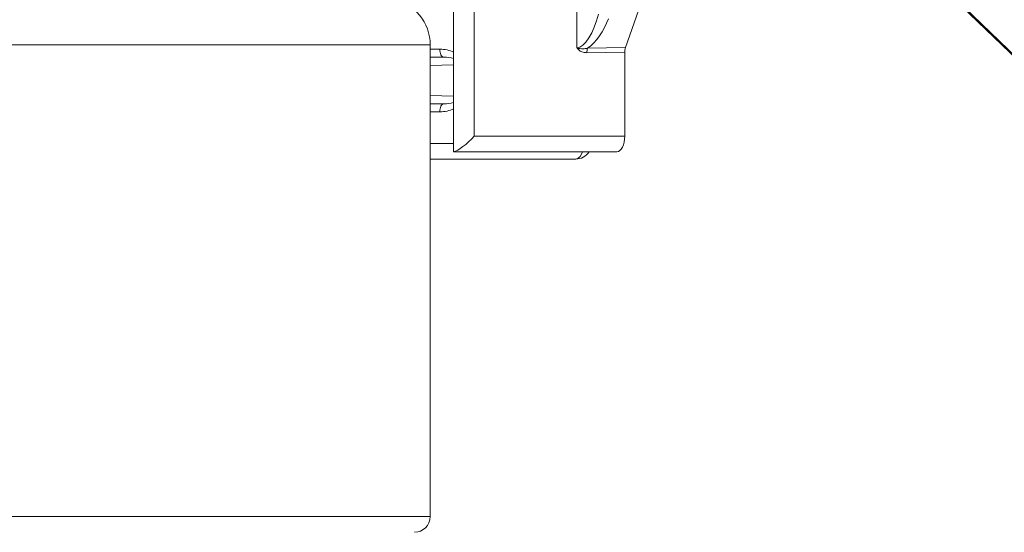
# Model space of a CAD drawing. Units: millimetres. Extents: x 1516 to 3684, y 522 to 3330.
# Drawn here: x 2800 to 2863, y 2916 to 2949 of the extents above; entities that cross this region are included whole.
import ezdxf

# ---------------------------------------------------------------- set-up
doc = ezdxf.new("R2010")
doc.units = ezdxf.units.MM
doc.header["$LTSCALE"] = 18
doc.linetypes.add('SLD-Durchgehend', pattern=[0])

msp = doc.modelspace()

# ---------------------------------------------------------------- linework, layer by layer
at = {"color": 7, "linetype": 'SLD-Durchgehend', "lineweight": 18}
for p, q in [((2841.262, 2954.476), (2838.754, 2947.313)), ((2856.875, 2953.129), (2875.657, 2934.931)), ((2857.01, 2953.081), (2875.792, 2934.883)), ((2829.123, 2952.537), (2829.123, 2941.684)), ((2827.817, 2952.007), (2827.817, 2940.689)), ((2835.67, 2947.298), (2835.67, 2952.413)), ((2826.334, 2947.484), (2786.625, 2947.484)), ((2826.334, 2917.484), (2826.334, 2947.484)), ((2826.334, 2947.215), (2826.947, 2947.215)), ((2838.709, 2947.026), (2836.298, 2946.992)), ((2836.34, 2947.279), (2838.754, 2947.313)), ((2838.709, 2947.026), (2838.709, 2941.684)), ((2826.334, 2946.694), (2827.193, 2946.715)), ((2827.193, 2946.715), (2826.334, 2946.715)), ((2827.817, 2946.219), (2826.334, 2946.184)), ((2826.334, 2944.263), (2827.817, 2944.228)), ((2827.193, 2943.732), (2826.334, 2943.752)), ((2826.334, 2943.732), (2827.193, 2943.732)), ((2826.947, 2943.232), (2826.334, 2943.232)), ((2826.334, 2941.223), (2827.817, 2941.223)), ((2829.123, 2941.684), (2838.709, 2941.684)), ((2838.209, 2940.684), (2827.893, 2940.684)), ((2835.593, 2940.223), (2826.334, 2940.223)), ((2782.03, 2917.484), (2826.334, 2917.484))]:
    msp.add_line(p, q, dxfattribs=at)
at = {"color": 7, "linetype": 'SLD-Durchgehend', "lineweight": 18, "flags": 128}
for points in [[(2826.947, 2947.215), (2826.952, 2947.118), (2826.966, 2947.025), (2826.988, 2946.94), (2827.019, 2946.864), (2827.056, 2946.802), (2827.098, 2946.755), (2827.145, 2946.726), (2827.193, 2946.715)], [(2827.193, 2943.732), (2827.145, 2943.721), (2827.098, 2943.691), (2827.056, 2943.645), (2827.019, 2943.582), (2826.988, 2943.507), (2826.966, 2943.421), (2826.952, 2943.328), (2826.947, 2943.232)]]:
    msp.add_lwpolyline(points, dxfattribs=at)
at = {"color": 7, "linetype": 'SLD-Durchgehend', "lineweight": 18}
for centre, radius, start, end in [((2823.334, 2947.484), 3, 0, 78.46304), ((2837.188, 2947.01), 0.89, 162.41166, 181.14619), ((2835.593, 2941.223), 1, 270, 327.35803), ((2835.436, 2940.79), 0.588, 285.54129, 349.59859), ((2825.334, 2917.484), 1, 270, 0)]:
    msp.add_arc(centre, radius, start, end, dxfattribs=at)
for centre, major_axis, ratio, start_param, end_param in [((2836.163, 2949.44), (0.587, 2.131), 0.37982, 3.254671, 4.816741), ((2836.368, 2949.153), (1.055, 2.072), 0.514688, 3.90268, 4.968583), ((2826.926, 2946.215), (1.51, 0.025), 0.662236, 0.928183, 1.545329), ((2838.959, 2947.026), (0, 0.5), 0.49998, 0.960022, 1.570941), ((2827.176, 2946.215), (1.057, 0.02), 0.473079, 0.909855, 1.545673), ((2827.176, 2944.232), (1.057, -0.02), 0.473079, 4.737512, 5.37333), ((2826.926, 2944.232), (1.51, -0.025), 0.662236, 4.737857, 5.355002), ((2828.631, 2941.684), (0.967, 0.967), 0.263278, 3.503978, 4.969825), ((2838.209, 2941.684), (0, 1), 0.500019, 3.141593, 4.712389), ((2827.893, 2941.684), (0, 1), 0.72777, 3.036644, 3.141593)]:
    msp.add_ellipse(centre, major_axis=major_axis, ratio=ratio, start_param=start_param, end_param=end_param, dxfattribs=at)
for points, knots in [([(2836.298, 2946.992), (2836.19, 2947.001), (2836.007, 2947.016), (2835.806, 2947.137), (2835.713, 2947.235), (2835.68, 2947.284), (2835.671, 2947.296), (2835.67, 2947.298)], [0, 0, 0, 0, 0.458279, 0.77097, 0.941923, 0.992184, 1, 1, 1, 1]), ([(2835.67, 2947.298), (2835.672, 2947.297), (2835.687, 2947.291), (2835.744, 2947.272), (2835.868, 2947.241), (2836.079, 2947.222), (2836.245, 2947.258), (2836.34, 2947.279)], [0, 0, 0, 0, 0.008981, 0.075622, 0.272103, 0.582308, 1, 1, 1, 1])]:
    msp.add_open_spline(points, degree=3, knots=knots, dxfattribs=at)

doc.saveas('drawing.dxf')
